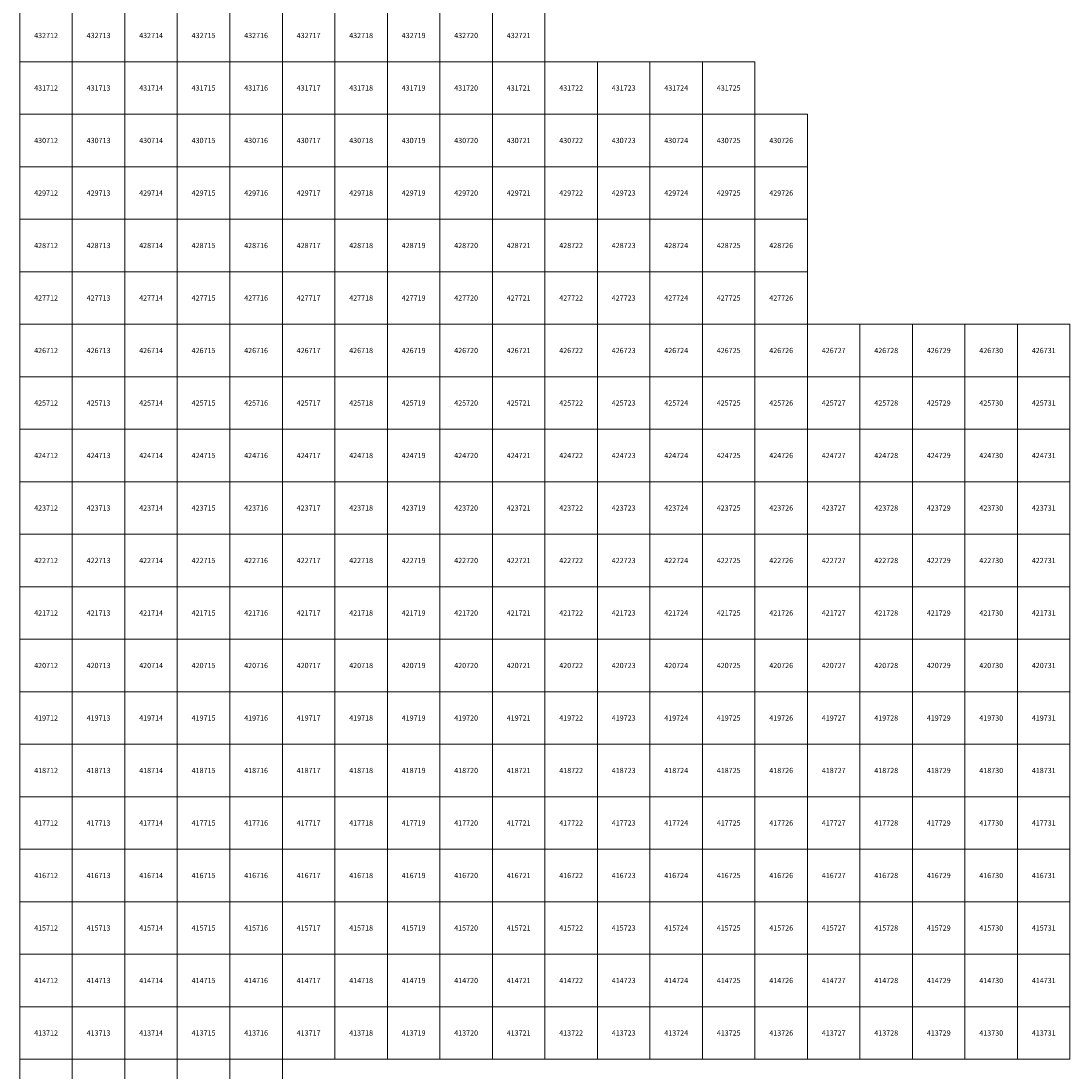
# Model space of a CAD drawing. Units: millimetres. Extents: x 364000 to 742000, y 6374000 to 6641000.
# Drawn here: x 712023 to 732000, y 6412776 to 6432776 of the extents above; entities that cross this region are included whole.
import ezdxf

# ---------------------------------------------------------------- set-up
doc = ezdxf.new("R2010")
doc.units = ezdxf.units.MM
doc.layers.add('Abijooned', color=1, linetype='Continuous', lineweight=0)
doc.styles.add('Styledgn000', font='dgn000.shx')

msp = doc.modelspace()

# ---------------------------------------------------------------- linework, layer by layer
at = {"layer": 'Abijooned', "linetype": 'Continuous', "lineweight": 0, "flags": 128}
for points in [[(712000, 6432000), (712000, 6433000), (713000, 6433000), (713000, 6432000), (712000, 6432000)], [(713000, 6432000), (713000, 6433000), (714000, 6433000), (714000, 6432000), (713000, 6432000)], [(714000, 6432000), (714000, 6433000), (715000, 6433000), (715000, 6432000), (714000, 6432000)], [(715000, 6432000), (715000, 6433000), (716000, 6433000), (716000, 6432000), (715000, 6432000)], [(716000, 6432000), (716000, 6433000), (717000, 6433000), (717000, 6432000), (716000, 6432000)], [(717000, 6432000), (717000, 6433000), (718000, 6433000), (718000, 6432000), (717000, 6432000)], [(718000, 6432000), (718000, 6433000), (719000, 6433000), (719000, 6432000), (718000, 6432000)], [(719000, 6432000), (719000, 6433000), (720000, 6433000), (720000, 6432000), (719000, 6432000)], [(720000, 6432000), (720000, 6433000), (721000, 6433000), (721000, 6432000), (720000, 6432000)], [(721000, 6432000), (721000, 6433000), (722000, 6433000), (722000, 6432000), (721000, 6432000)], [(712000, 6431000), (712000, 6432000), (713000, 6432000), (713000, 6431000), (712000, 6431000)], [(713000, 6431000), (713000, 6432000), (714000, 6432000), (714000, 6431000), (713000, 6431000)], [(714000, 6431000), (714000, 6432000), (715000, 6432000), (715000, 6431000), (714000, 6431000)], [(715000, 6431000), (715000, 6432000), (716000, 6432000), (716000, 6431000), (715000, 6431000)], [(716000, 6431000), (716000, 6432000), (717000, 6432000), (717000, 6431000), (716000, 6431000)], [(717000, 6431000), (717000, 6432000), (718000, 6432000), (718000, 6431000), (717000, 6431000)], [(718000, 6431000), (718000, 6432000), (719000, 6432000), (719000, 6431000), (718000, 6431000)], [(719000, 6431000), (719000, 6432000), (720000, 6432000), (720000, 6431000), (719000, 6431000)], [(720000, 6431000), (720000, 6432000), (721000, 6432000), (721000, 6431000), (720000, 6431000)], [(721000, 6431000), (721000, 6432000), (722000, 6432000), (722000, 6431000), (721000, 6431000)], [(722000, 6431000), (722000, 6432000), (723000, 6432000), (723000, 6431000), (722000, 6431000)], [(723000, 6431000), (723000, 6432000), (724000, 6432000), (724000, 6431000), (723000, 6431000)], [(724000, 6431000), (724000, 6432000), (725000, 6432000), (725000, 6431000), (724000, 6431000)], [(725000, 6431000), (725000, 6432000), (726000, 6432000), (726000, 6431000), (725000, 6431000)], [(712000, 6430000), (712000, 6431000), (713000, 6431000), (713000, 6430000), (712000, 6430000)], [(713000, 6430000), (713000, 6431000), (714000, 6431000), (714000, 6430000), (713000, 6430000)], [(714000, 6430000), (714000, 6431000), (715000, 6431000), (715000, 6430000), (714000, 6430000)], [(715000, 6430000), (715000, 6431000), (716000, 6431000), (716000, 6430000), (715000, 6430000)], [(716000, 6430000), (716000, 6431000), (717000, 6431000), (717000, 6430000), (716000, 6430000)], [(717000, 6430000), (717000, 6431000), (718000, 6431000), (718000, 6430000), (717000, 6430000)], [(718000, 6430000), (718000, 6431000), (719000, 6431000), (719000, 6430000), (718000, 6430000)], [(719000, 6430000), (719000, 6431000), (720000, 6431000), (720000, 6430000), (719000, 6430000)], [(720000, 6430000), (720000, 6431000), (721000, 6431000), (721000, 6430000), (720000, 6430000)], [(721000, 6430000), (721000, 6431000), (722000, 6431000), (722000, 6430000), (721000, 6430000)], [(722000, 6430000), (722000, 6431000), (723000, 6431000), (723000, 6430000), (722000, 6430000)], [(723000, 6430000), (723000, 6431000), (724000, 6431000), (724000, 6430000), (723000, 6430000)], [(724000, 6430000), (724000, 6431000), (725000, 6431000), (725000, 6430000), (724000, 6430000)], [(725000, 6430000), (725000, 6431000), (726000, 6431000), (726000, 6430000), (725000, 6430000)], [(726000, 6430000), (726000, 6431000), (727000, 6431000), (727000, 6430000), (726000, 6430000)], [(712000, 6429000), (712000, 6430000), (713000, 6430000), (713000, 6429000), (712000, 6429000)], [(713000, 6429000), (713000, 6430000), (714000, 6430000), (714000, 6429000), (713000, 6429000)], [(714000, 6429000), (714000, 6430000), (715000, 6430000), (715000, 6429000), (714000, 6429000)], [(715000, 6429000), (715000, 6430000), (716000, 6430000), (716000, 6429000), (715000, 6429000)], [(716000, 6429000), (716000, 6430000), (717000, 6430000), (717000, 6429000), (716000, 6429000)], [(717000, 6429000), (717000, 6430000), (718000, 6430000), (718000, 6429000), (717000, 6429000)], [(718000, 6429000), (718000, 6430000), (719000, 6430000), (719000, 6429000), (718000, 6429000)], [(719000, 6429000), (719000, 6430000), (720000, 6430000), (720000, 6429000), (719000, 6429000)], [(720000, 6429000), (720000, 6430000), (721000, 6430000), (721000, 6429000), (720000, 6429000)], [(721000, 6429000), (721000, 6430000), (722000, 6430000), (722000, 6429000), (721000, 6429000)], [(722000, 6429000), (722000, 6430000), (723000, 6430000), (723000, 6429000), (722000, 6429000)], [(723000, 6429000), (723000, 6430000), (724000, 6430000), (724000, 6429000), (723000, 6429000)], [(724000, 6429000), (724000, 6430000), (725000, 6430000), (725000, 6429000), (724000, 6429000)], [(725000, 6429000), (725000, 6430000), (726000, 6430000), (726000, 6429000), (725000, 6429000)], [(726000, 6429000), (726000, 6430000), (727000, 6430000), (727000, 6429000), (726000, 6429000)], [(712000, 6428000), (712000, 6429000), (713000, 6429000), (713000, 6428000), (712000, 6428000)], [(713000, 6428000), (713000, 6429000), (714000, 6429000), (714000, 6428000), (713000, 6428000)], [(714000, 6428000), (714000, 6429000), (715000, 6429000), (715000, 6428000), (714000, 6428000)], [(715000, 6428000), (715000, 6429000), (716000, 6429000), (716000, 6428000), (715000, 6428000)], [(716000, 6428000), (716000, 6429000), (717000, 6429000), (717000, 6428000), (716000, 6428000)], [(717000, 6428000), (717000, 6429000), (718000, 6429000), (718000, 6428000), (717000, 6428000)], [(718000, 6428000), (718000, 6429000), (719000, 6429000), (719000, 6428000), (718000, 6428000)], [(719000, 6428000), (719000, 6429000), (720000, 6429000), (720000, 6428000), (719000, 6428000)], [(720000, 6428000), (720000, 6429000), (721000, 6429000), (721000, 6428000), (720000, 6428000)], [(721000, 6428000), (721000, 6429000), (722000, 6429000), (722000, 6428000), (721000, 6428000)], [(722000, 6428000), (722000, 6429000), (723000, 6429000), (723000, 6428000), (722000, 6428000)], [(723000, 6428000), (723000, 6429000), (724000, 6429000), (724000, 6428000), (723000, 6428000)], [(724000, 6428000), (724000, 6429000), (725000, 6429000), (725000, 6428000), (724000, 6428000)], [(725000, 6428000), (725000, 6429000), (726000, 6429000), (726000, 6428000), (725000, 6428000)], [(726000, 6428000), (726000, 6429000), (727000, 6429000), (727000, 6428000), (726000, 6428000)], [(712000, 6427000), (712000, 6428000), (713000, 6428000), (713000, 6427000), (712000, 6427000)], [(713000, 6427000), (713000, 6428000), (714000, 6428000), (714000, 6427000), (713000, 6427000)], [(714000, 6427000), (714000, 6428000), (715000, 6428000), (715000, 6427000), (714000, 6427000)], [(715000, 6427000), (715000, 6428000), (716000, 6428000), (716000, 6427000), (715000, 6427000)], [(716000, 6427000), (716000, 6428000), (717000, 6428000), (717000, 6427000), (716000, 6427000)], [(717000, 6427000), (717000, 6428000), (718000, 6428000), (718000, 6427000), (717000, 6427000)], [(718000, 6427000), (718000, 6428000), (719000, 6428000), (719000, 6427000), (718000, 6427000)], [(719000, 6427000), (719000, 6428000), (720000, 6428000), (720000, 6427000), (719000, 6427000)], [(720000, 6427000), (720000, 6428000), (721000, 6428000), (721000, 6427000), (720000, 6427000)], [(721000, 6427000), (721000, 6428000), (722000, 6428000), (722000, 6427000), (721000, 6427000)], [(722000, 6427000), (722000, 6428000), (723000, 6428000), (723000, 6427000), (722000, 6427000)], [(723000, 6427000), (723000, 6428000), (724000, 6428000), (724000, 6427000), (723000, 6427000)], [(724000, 6427000), (724000, 6428000), (725000, 6428000), (725000, 6427000), (724000, 6427000)], [(725000, 6427000), (725000, 6428000), (726000, 6428000), (726000, 6427000), (725000, 6427000)], [(726000, 6427000), (726000, 6428000), (727000, 6428000), (727000, 6427000), (726000, 6427000)], [(712000, 6426000), (712000, 6427000), (713000, 6427000), (713000, 6426000), (712000, 6426000)], [(713000, 6426000), (713000, 6427000), (714000, 6427000), (714000, 6426000), (713000, 6426000)], [(714000, 6426000), (714000, 6427000), (715000, 6427000), (715000, 6426000), (714000, 6426000)], [(715000, 6426000), (715000, 6427000), (716000, 6427000), (716000, 6426000), (715000, 6426000)], [(716000, 6426000), (716000, 6427000), (717000, 6427000), (717000, 6426000), (716000, 6426000)], [(717000, 6426000), (717000, 6427000), (718000, 6427000), (718000, 6426000), (717000, 6426000)], [(718000, 6426000), (718000, 6427000), (719000, 6427000), (719000, 6426000), (718000, 6426000)], [(719000, 6426000), (719000, 6427000), (720000, 6427000), (720000, 6426000), (719000, 6426000)], [(720000, 6426000), (720000, 6427000), (721000, 6427000), (721000, 6426000), (720000, 6426000)], [(721000, 6426000), (721000, 6427000), (722000, 6427000), (722000, 6426000), (721000, 6426000)], [(722000, 6426000), (722000, 6427000), (723000, 6427000), (723000, 6426000), (722000, 6426000)], [(723000, 6426000), (723000, 6427000), (724000, 6427000), (724000, 6426000), (723000, 6426000)], [(724000, 6426000), (724000, 6427000), (725000, 6427000), (725000, 6426000), (724000, 6426000)], [(725000, 6426000), (725000, 6427000), (726000, 6427000), (726000, 6426000), (725000, 6426000)], [(726000, 6426000), (726000, 6427000), (727000, 6427000), (727000, 6426000), (726000, 6426000)], [(727000, 6426000), (727000, 6427000), (728000, 6427000), (728000, 6426000), (727000, 6426000)], [(728000, 6426000), (728000, 6427000), (729000, 6427000), (729000, 6426000), (728000, 6426000)], [(729000, 6426000), (729000, 6427000), (730000, 6427000), (730000, 6426000), (729000, 6426000)], [(730000, 6426000), (730000, 6427000), (731000, 6427000), (731000, 6426000), (730000, 6426000)], [(731000, 6426000), (731000, 6427000), (732000, 6427000), (732000, 6426000), (731000, 6426000)], [(712000, 6425000), (712000, 6426000), (713000, 6426000), (713000, 6425000), (712000, 6425000)], [(713000, 6425000), (713000, 6426000), (714000, 6426000), (714000, 6425000), (713000, 6425000)], [(714000, 6425000), (714000, 6426000), (715000, 6426000), (715000, 6425000), (714000, 6425000)], [(715000, 6425000), (715000, 6426000), (716000, 6426000), (716000, 6425000), (715000, 6425000)], [(716000, 6425000), (716000, 6426000), (717000, 6426000), (717000, 6425000), (716000, 6425000)], [(717000, 6425000), (717000, 6426000), (718000, 6426000), (718000, 6425000), (717000, 6425000)], [(718000, 6425000), (718000, 6426000), (719000, 6426000), (719000, 6425000), (718000, 6425000)], [(719000, 6425000), (719000, 6426000), (720000, 6426000), (720000, 6425000), (719000, 6425000)], [(720000, 6425000), (720000, 6426000), (721000, 6426000), (721000, 6425000), (720000, 6425000)], [(721000, 6425000), (721000, 6426000), (722000, 6426000), (722000, 6425000), (721000, 6425000)], [(722000, 6425000), (722000, 6426000), (723000, 6426000), (723000, 6425000), (722000, 6425000)], [(723000, 6425000), (723000, 6426000), (724000, 6426000), (724000, 6425000), (723000, 6425000)], [(724000, 6425000), (724000, 6426000), (725000, 6426000), (725000, 6425000), (724000, 6425000)], [(725000, 6425000), (725000, 6426000), (726000, 6426000), (726000, 6425000), (725000, 6425000)], [(726000, 6425000), (726000, 6426000), (727000, 6426000), (727000, 6425000), (726000, 6425000)], [(727000, 6425000), (727000, 6426000), (728000, 6426000), (728000, 6425000), (727000, 6425000)], [(728000, 6425000), (728000, 6426000), (729000, 6426000), (729000, 6425000), (728000, 6425000)], [(729000, 6425000), (729000, 6426000), (730000, 6426000), (730000, 6425000), (729000, 6425000)], [(730000, 6425000), (730000, 6426000), (731000, 6426000), (731000, 6425000), (730000, 6425000)], [(731000, 6425000), (731000, 6426000), (732000, 6426000), (732000, 6425000), (731000, 6425000)], [(712000, 6424000), (712000, 6425000), (713000, 6425000), (713000, 6424000), (712000, 6424000)], [(713000, 6424000), (713000, 6425000), (714000, 6425000), (714000, 6424000), (713000, 6424000)], [(714000, 6424000), (714000, 6425000), (715000, 6425000), (715000, 6424000), (714000, 6424000)], [(715000, 6424000), (715000, 6425000), (716000, 6425000), (716000, 6424000), (715000, 6424000)], [(716000, 6424000), (716000, 6425000), (717000, 6425000), (717000, 6424000), (716000, 6424000)], [(717000, 6424000), (717000, 6425000), (718000, 6425000), (718000, 6424000), (717000, 6424000)], [(718000, 6424000), (718000, 6425000), (719000, 6425000), (719000, 6424000), (718000, 6424000)], [(719000, 6424000), (719000, 6425000), (720000, 6425000), (720000, 6424000), (719000, 6424000)], [(720000, 6424000), (720000, 6425000), (721000, 6425000), (721000, 6424000), (720000, 6424000)], [(721000, 6424000), (721000, 6425000), (722000, 6425000), (722000, 6424000), (721000, 6424000)], [(722000, 6424000), (722000, 6425000), (723000, 6425000), (723000, 6424000), (722000, 6424000)], [(723000, 6424000), (723000, 6425000), (724000, 6425000), (724000, 6424000), (723000, 6424000)], [(724000, 6424000), (724000, 6425000), (725000, 6425000), (725000, 6424000), (724000, 6424000)], [(725000, 6424000), (725000, 6425000), (726000, 6425000), (726000, 6424000), (725000, 6424000)], [(726000, 6424000), (726000, 6425000), (727000, 6425000), (727000, 6424000), (726000, 6424000)], [(727000, 6424000), (727000, 6425000), (728000, 6425000), (728000, 6424000), (727000, 6424000)], [(728000, 6424000), (728000, 6425000), (729000, 6425000), (729000, 6424000), (728000, 6424000)], [(729000, 6424000), (729000, 6425000), (730000, 6425000), (730000, 6424000), (729000, 6424000)], [(730000, 6424000), (730000, 6425000), (731000, 6425000), (731000, 6424000), (730000, 6424000)], [(731000, 6424000), (731000, 6425000), (732000, 6425000), (732000, 6424000), (731000, 6424000)], [(712000, 6423000), (712000, 6424000), (713000, 6424000), (713000, 6423000), (712000, 6423000)], [(713000, 6423000), (713000, 6424000), (714000, 6424000), (714000, 6423000), (713000, 6423000)], [(714000, 6423000), (714000, 6424000), (715000, 6424000), (715000, 6423000), (714000, 6423000)], [(715000, 6423000), (715000, 6424000), (716000, 6424000), (716000, 6423000), (715000, 6423000)], [(716000, 6423000), (716000, 6424000), (717000, 6424000), (717000, 6423000), (716000, 6423000)], [(717000, 6423000), (717000, 6424000), (718000, 6424000), (718000, 6423000), (717000, 6423000)], [(718000, 6423000), (718000, 6424000), (719000, 6424000), (719000, 6423000), (718000, 6423000)], [(719000, 6423000), (719000, 6424000), (720000, 6424000), (720000, 6423000), (719000, 6423000)], [(720000, 6423000), (720000, 6424000), (721000, 6424000), (721000, 6423000), (720000, 6423000)], [(721000, 6423000), (721000, 6424000), (722000, 6424000), (722000, 6423000), (721000, 6423000)], [(722000, 6423000), (722000, 6424000), (723000, 6424000), (723000, 6423000), (722000, 6423000)], [(723000, 6423000), (723000, 6424000), (724000, 6424000), (724000, 6423000), (723000, 6423000)], [(724000, 6423000), (724000, 6424000), (725000, 6424000), (725000, 6423000), (724000, 6423000)], [(725000, 6423000), (725000, 6424000), (726000, 6424000), (726000, 6423000), (725000, 6423000)], [(726000, 6423000), (726000, 6424000), (727000, 6424000), (727000, 6423000), (726000, 6423000)], [(727000, 6423000), (727000, 6424000), (728000, 6424000), (728000, 6423000), (727000, 6423000)], [(728000, 6423000), (728000, 6424000), (729000, 6424000), (729000, 6423000), (728000, 6423000)], [(729000, 6423000), (729000, 6424000), (730000, 6424000), (730000, 6423000), (729000, 6423000)], [(730000, 6423000), (730000, 6424000), (731000, 6424000), (731000, 6423000), (730000, 6423000)], [(731000, 6423000), (731000, 6424000), (732000, 6424000), (732000, 6423000), (731000, 6423000)], [(712000, 6422000), (712000, 6423000), (713000, 6423000), (713000, 6422000), (712000, 6422000)], [(713000, 6422000), (713000, 6423000), (714000, 6423000), (714000, 6422000), (713000, 6422000)], [(714000, 6422000), (714000, 6423000), (715000, 6423000), (715000, 6422000), (714000, 6422000)], [(715000, 6422000), (715000, 6423000), (716000, 6423000), (716000, 6422000), (715000, 6422000)], [(716000, 6422000), (716000, 6423000), (717000, 6423000), (717000, 6422000), (716000, 6422000)], [(717000, 6422000), (717000, 6423000), (718000, 6423000), (718000, 6422000), (717000, 6422000)], [(718000, 6422000), (718000, 6423000), (719000, 6423000), (719000, 6422000), (718000, 6422000)], [(719000, 6422000), (719000, 6423000), (720000, 6423000), (720000, 6422000), (719000, 6422000)], [(720000, 6422000), (720000, 6423000), (721000, 6423000), (721000, 6422000), (720000, 6422000)], [(721000, 6422000), (721000, 6423000), (722000, 6423000), (722000, 6422000), (721000, 6422000)], [(722000, 6422000), (722000, 6423000), (723000, 6423000), (723000, 6422000), (722000, 6422000)], [(723000, 6422000), (723000, 6423000), (724000, 6423000), (724000, 6422000), (723000, 6422000)], [(724000, 6422000), (724000, 6423000), (725000, 6423000), (725000, 6422000), (724000, 6422000)], [(725000, 6422000), (725000, 6423000), (726000, 6423000), (726000, 6422000), (725000, 6422000)], [(726000, 6422000), (726000, 6423000), (727000, 6423000), (727000, 6422000), (726000, 6422000)], [(727000, 6422000), (727000, 6423000), (728000, 6423000), (728000, 6422000), (727000, 6422000)], [(728000, 6422000), (728000, 6423000), (729000, 6423000), (729000, 6422000), (728000, 6422000)], [(729000, 6422000), (729000, 6423000), (730000, 6423000), (730000, 6422000), (729000, 6422000)], [(730000, 6422000), (730000, 6423000), (731000, 6423000), (731000, 6422000), (730000, 6422000)], [(731000, 6422000), (731000, 6423000), (732000, 6423000), (732000, 6422000), (731000, 6422000)], [(712000, 6421000), (712000, 6422000), (713000, 6422000), (713000, 6421000), (712000, 6421000)], [(713000, 6421000), (713000, 6422000), (714000, 6422000), (714000, 6421000), (713000, 6421000)], [(714000, 6421000), (714000, 6422000), (715000, 6422000), (715000, 6421000), (714000, 6421000)], [(715000, 6421000), (715000, 6422000), (716000, 6422000), (716000, 6421000), (715000, 6421000)], [(716000, 6421000), (716000, 6422000), (717000, 6422000), (717000, 6421000), (716000, 6421000)], [(717000, 6421000), (717000, 6422000), (718000, 6422000), (718000, 6421000), (717000, 6421000)], [(718000, 6421000), (718000, 6422000), (719000, 6422000), (719000, 6421000), (718000, 6421000)], [(719000, 6421000), (719000, 6422000), (720000, 6422000), (720000, 6421000), (719000, 6421000)], [(720000, 6421000), (720000, 6422000), (721000, 6422000), (721000, 6421000), (720000, 6421000)], [(721000, 6421000), (721000, 6422000), (722000, 6422000), (722000, 6421000), (721000, 6421000)], [(722000, 6421000), (722000, 6422000), (723000, 6422000), (723000, 6421000), (722000, 6421000)], [(723000, 6421000), (723000, 6422000), (724000, 6422000), (724000, 6421000), (723000, 6421000)], [(724000, 6421000), (724000, 6422000), (725000, 6422000), (725000, 6421000), (724000, 6421000)], [(725000, 6421000), (725000, 6422000), (726000, 6422000), (726000, 6421000), (725000, 6421000)], [(726000, 6421000), (726000, 6422000), (727000, 6422000), (727000, 6421000), (726000, 6421000)], [(727000, 6421000), (727000, 6422000), (728000, 6422000), (728000, 6421000), (727000, 6421000)], [(728000, 6421000), (728000, 6422000), (729000, 6422000), (729000, 6421000), (728000, 6421000)], [(729000, 6421000), (729000, 6422000), (730000, 6422000), (730000, 6421000), (729000, 6421000)], [(730000, 6421000), (730000, 6422000), (731000, 6422000), (731000, 6421000), (730000, 6421000)], [(731000, 6421000), (731000, 6422000), (732000, 6422000), (732000, 6421000), (731000, 6421000)], [(712000, 6420000), (712000, 6421000), (713000, 6421000), (713000, 6420000), (712000, 6420000)], [(713000, 6420000), (713000, 6421000), (714000, 6421000), (714000, 6420000), (713000, 6420000)], [(714000, 6420000), (714000, 6421000), (715000, 6421000), (715000, 6420000), (714000, 6420000)], [(715000, 6420000), (715000, 6421000), (716000, 6421000), (716000, 6420000), (715000, 6420000)], [(716000, 6420000), (716000, 6421000), (717000, 6421000), (717000, 6420000), (716000, 6420000)], [(717000, 6420000), (717000, 6421000), (718000, 6421000), (718000, 6420000), (717000, 6420000)], [(718000, 6420000), (718000, 6421000), (719000, 6421000), (719000, 6420000), (718000, 6420000)], [(719000, 6420000), (719000, 6421000), (720000, 6421000), (720000, 6420000), (719000, 6420000)], [(720000, 6420000), (720000, 6421000), (721000, 6421000), (721000, 6420000), (720000, 6420000)], [(721000, 6420000), (721000, 6421000), (722000, 6421000), (722000, 6420000), (721000, 6420000)], [(722000, 6420000), (722000, 6421000), (723000, 6421000), (723000, 6420000), (722000, 6420000)], [(723000, 6420000), (723000, 6421000), (724000, 6421000), (724000, 6420000), (723000, 6420000)], [(724000, 6420000), (724000, 6421000), (725000, 6421000), (725000, 6420000), (724000, 6420000)], [(725000, 6420000), (725000, 6421000), (726000, 6421000), (726000, 6420000), (725000, 6420000)], [(726000, 6420000), (726000, 6421000), (727000, 6421000), (727000, 6420000), (726000, 6420000)], [(727000, 6420000), (727000, 6421000), (728000, 6421000), (728000, 6420000), (727000, 6420000)], [(728000, 6420000), (728000, 6421000), (729000, 6421000), (729000, 6420000), (728000, 6420000)], [(729000, 6420000), (729000, 6421000), (730000, 6421000), (730000, 6420000), (729000, 6420000)], [(730000, 6420000), (730000, 6421000), (731000, 6421000), (731000, 6420000), (730000, 6420000)], [(731000, 6420000), (731000, 6421000), (732000, 6421000), (732000, 6420000), (731000, 6420000)], [(712000, 6419000), (712000, 6420000), (713000, 6420000), (713000, 6419000), (712000, 6419000)], [(713000, 6419000), (713000, 6420000), (714000, 6420000), (714000, 6419000), (713000, 6419000)], [(714000, 6419000), (714000, 6420000), (715000, 6420000), (715000, 6419000), (714000, 6419000)], [(715000, 6419000), (715000, 6420000), (716000, 6420000), (716000, 6419000), (715000, 6419000)], [(716000, 6419000), (716000, 6420000), (717000, 6420000), (717000, 6419000), (716000, 6419000)], [(717000, 6419000), (717000, 6420000), (718000, 6420000), (718000, 6419000), (717000, 6419000)], [(718000, 6419000), (718000, 6420000), (719000, 6420000), (719000, 6419000), (718000, 6419000)], [(719000, 6419000), (719000, 6420000), (720000, 6420000), (720000, 6419000), (719000, 6419000)], [(720000, 6419000), (720000, 6420000), (721000, 6420000), (721000, 6419000), (720000, 6419000)], [(721000, 6419000), (721000, 6420000), (722000, 6420000), (722000, 6419000), (721000, 6419000)], [(722000, 6419000), (722000, 6420000), (723000, 6420000), (723000, 6419000), (722000, 6419000)], [(723000, 6419000), (723000, 6420000), (724000, 6420000), (724000, 6419000), (723000, 6419000)], [(724000, 6419000), (724000, 6420000), (725000, 6420000), (725000, 6419000), (724000, 6419000)], [(725000, 6419000), (725000, 6420000), (726000, 6420000), (726000, 6419000), (725000, 6419000)], [(726000, 6419000), (726000, 6420000), (727000, 6420000), (727000, 6419000), (726000, 6419000)], [(727000, 6419000), (727000, 6420000), (728000, 6420000), (728000, 6419000), (727000, 6419000)], [(728000, 6419000), (728000, 6420000), (729000, 6420000), (729000, 6419000), (728000, 6419000)], [(729000, 6419000), (729000, 6420000), (730000, 6420000), (730000, 6419000), (729000, 6419000)], [(730000, 6419000), (730000, 6420000), (731000, 6420000), (731000, 6419000), (730000, 6419000)], [(731000, 6419000), (731000, 6420000), (732000, 6420000), (732000, 6419000), (731000, 6419000)], [(712000, 6418000), (712000, 6419000), (713000, 6419000), (713000, 6418000), (712000, 6418000)], [(713000, 6418000), (713000, 6419000), (714000, 6419000), (714000, 6418000), (713000, 6418000)], [(714000, 6418000), (714000, 6419000), (715000, 6419000), (715000, 6418000), (714000, 6418000)], [(715000, 6418000), (715000, 6419000), (716000, 6419000), (716000, 6418000), (715000, 6418000)], [(716000, 6418000), (716000, 6419000), (717000, 6419000), (717000, 6418000), (716000, 6418000)], [(717000, 6418000), (717000, 6419000), (718000, 6419000), (718000, 6418000), (717000, 6418000)], [(718000, 6418000), (718000, 6419000), (719000, 6419000), (719000, 6418000), (718000, 6418000)], [(719000, 6418000), (719000, 6419000), (720000, 6419000), (720000, 6418000), (719000, 6418000)], [(720000, 6418000), (720000, 6419000), (721000, 6419000), (721000, 6418000), (720000, 6418000)], [(721000, 6418000), (721000, 6419000), (722000, 6419000), (722000, 6418000), (721000, 6418000)], [(722000, 6418000), (722000, 6419000), (723000, 6419000), (723000, 6418000), (722000, 6418000)], [(723000, 6418000), (723000, 6419000), (724000, 6419000), (724000, 6418000), (723000, 6418000)], [(724000, 6418000), (724000, 6419000), (725000, 6419000), (725000, 6418000), (724000, 6418000)], [(725000, 6418000), (725000, 6419000), (726000, 6419000), (726000, 6418000), (725000, 6418000)], [(726000, 6418000), (726000, 6419000), (727000, 6419000), (727000, 6418000), (726000, 6418000)], [(727000, 6418000), (727000, 6419000), (728000, 6419000), (728000, 6418000), (727000, 6418000)], [(728000, 6418000), (728000, 6419000), (729000, 6419000), (729000, 6418000), (728000, 6418000)], [(729000, 6418000), (729000, 6419000), (730000, 6419000), (730000, 6418000), (729000, 6418000)], [(730000, 6418000), (730000, 6419000), (731000, 6419000), (731000, 6418000), (730000, 6418000)], [(731000, 6418000), (731000, 6419000), (732000, 6419000), (732000, 6418000), (731000, 6418000)], [(712000, 6417000), (712000, 6418000), (713000, 6418000), (713000, 6417000), (712000, 6417000)], [(713000, 6417000), (713000, 6418000), (714000, 6418000), (714000, 6417000), (713000, 6417000)], [(714000, 6417000), (714000, 6418000), (715000, 6418000), (715000, 6417000), (714000, 6417000)], [(715000, 6417000), (715000, 6418000), (716000, 6418000), (716000, 6417000), (715000, 6417000)], [(716000, 6417000), (716000, 6418000), (717000, 6418000), (717000, 6417000), (716000, 6417000)], [(717000, 6417000), (717000, 6418000), (718000, 6418000), (718000, 6417000), (717000, 6417000)], [(718000, 6417000), (718000, 6418000), (719000, 6418000), (719000, 6417000), (718000, 6417000)], [(719000, 6417000), (719000, 6418000), (720000, 6418000), (720000, 6417000), (719000, 6417000)], [(720000, 6417000), (720000, 6418000), (721000, 6418000), (721000, 6417000), (720000, 6417000)], [(721000, 6417000), (721000, 6418000), (722000, 6418000), (722000, 6417000), (721000, 6417000)], [(722000, 6417000), (722000, 6418000), (723000, 6418000), (723000, 6417000), (722000, 6417000)], [(723000, 6417000), (723000, 6418000), (724000, 6418000), (724000, 6417000), (723000, 6417000)], [(724000, 6417000), (724000, 6418000), (725000, 6418000), (725000, 6417000), (724000, 6417000)], [(725000, 6417000), (725000, 6418000), (726000, 6418000), (726000, 6417000), (725000, 6417000)], [(726000, 6417000), (726000, 6418000), (727000, 6418000), (727000, 6417000), (726000, 6417000)], [(727000, 6417000), (727000, 6418000), (728000, 6418000), (728000, 6417000), (727000, 6417000)], [(728000, 6417000), (728000, 6418000), (729000, 6418000), (729000, 6417000), (728000, 6417000)], [(729000, 6417000), (729000, 6418000), (730000, 6418000), (730000, 6417000), (729000, 6417000)], [(730000, 6417000), (730000, 6418000), (731000, 6418000), (731000, 6417000), (730000, 6417000)], [(731000, 6417000), (731000, 6418000), (732000, 6418000), (732000, 6417000), (731000, 6417000)], [(712000, 6416000), (712000, 6417000), (713000, 6417000), (713000, 6416000), (712000, 6416000)], [(713000, 6416000), (713000, 6417000), (714000, 6417000), (714000, 6416000), (713000, 6416000)], [(714000, 6416000), (714000, 6417000), (715000, 6417000), (715000, 6416000), (714000, 6416000)], [(715000, 6416000), (715000, 6417000), (716000, 6417000), (716000, 6416000), (715000, 6416000)], [(716000, 6416000), (716000, 6417000), (717000, 6417000), (717000, 6416000), (716000, 6416000)], [(717000, 6416000), (717000, 6417000), (718000, 6417000), (718000, 6416000), (717000, 6416000)], [(718000, 6416000), (718000, 6417000), (719000, 6417000), (719000, 6416000), (718000, 6416000)], [(719000, 6416000), (719000, 6417000), (720000, 6417000), (720000, 6416000), (719000, 6416000)], [(720000, 6416000), (720000, 6417000), (721000, 6417000), (721000, 6416000), (720000, 6416000)], [(721000, 6416000), (721000, 6417000), (722000, 6417000), (722000, 6416000), (721000, 6416000)], [(722000, 6416000), (722000, 6417000), (723000, 6417000), (723000, 6416000), (722000, 6416000)], [(723000, 6416000), (723000, 6417000), (724000, 6417000), (724000, 6416000), (723000, 6416000)], [(724000, 6416000), (724000, 6417000), (725000, 6417000), (725000, 6416000), (724000, 6416000)], [(725000, 6416000), (725000, 6417000), (726000, 6417000), (726000, 6416000), (725000, 6416000)], [(726000, 6416000), (726000, 6417000), (727000, 6417000), (727000, 6416000), (726000, 6416000)], [(727000, 6416000), (727000, 6417000), (728000, 6417000), (728000, 6416000), (727000, 6416000)], [(728000, 6416000), (728000, 6417000), (729000, 6417000), (729000, 6416000), (728000, 6416000)], [(729000, 6416000), (729000, 6417000), (730000, 6417000), (730000, 6416000), (729000, 6416000)], [(730000, 6416000), (730000, 6417000), (731000, 6417000), (731000, 6416000), (730000, 6416000)], [(731000, 6416000), (731000, 6417000), (732000, 6417000), (732000, 6416000), (731000, 6416000)], [(712000, 6415000), (712000, 6416000), (713000, 6416000), (713000, 6415000), (712000, 6415000)], [(713000, 6415000), (713000, 6416000), (714000, 6416000), (714000, 6415000), (713000, 6415000)], [(714000, 6415000), (714000, 6416000), (715000, 6416000), (715000, 6415000), (714000, 6415000)], [(715000, 6415000), (715000, 6416000), (716000, 6416000), (716000, 6415000), (715000, 6415000)], [(716000, 6415000), (716000, 6416000), (717000, 6416000), (717000, 6415000), (716000, 6415000)], [(717000, 6415000), (717000, 6416000), (718000, 6416000), (718000, 6415000), (717000, 6415000)], [(718000, 6415000), (718000, 6416000), (719000, 6416000), (719000, 6415000), (718000, 6415000)], [(719000, 6415000), (719000, 6416000), (720000, 6416000), (720000, 6415000), (719000, 6415000)], [(720000, 6415000), (720000, 6416000), (721000, 6416000), (721000, 6415000), (720000, 6415000)], [(721000, 6415000), (721000, 6416000), (722000, 6416000), (722000, 6415000), (721000, 6415000)], [(722000, 6415000), (722000, 6416000), (723000, 6416000), (723000, 6415000), (722000, 6415000)], [(723000, 6415000), (723000, 6416000), (724000, 6416000), (724000, 6415000), (723000, 6415000)], [(724000, 6415000), (724000, 6416000), (725000, 6416000), (725000, 6415000), (724000, 6415000)], [(725000, 6415000), (725000, 6416000), (726000, 6416000), (726000, 6415000), (725000, 6415000)], [(726000, 6415000), (726000, 6416000), (727000, 6416000), (727000, 6415000), (726000, 6415000)], [(727000, 6415000), (727000, 6416000), (728000, 6416000), (728000, 6415000), (727000, 6415000)], [(728000, 6415000), (728000, 6416000), (729000, 6416000), (729000, 6415000), (728000, 6415000)], [(729000, 6415000), (729000, 6416000), (730000, 6416000), (730000, 6415000), (729000, 6415000)], [(730000, 6415000), (730000, 6416000), (731000, 6416000), (731000, 6415000), (730000, 6415000)], [(731000, 6415000), (731000, 6416000), (732000, 6416000), (732000, 6415000), (731000, 6415000)], [(712000, 6414000), (712000, 6415000), (713000, 6415000), (713000, 6414000), (712000, 6414000)], [(713000, 6414000), (713000, 6415000), (714000, 6415000), (714000, 6414000), (713000, 6414000)], [(714000, 6414000), (714000, 6415000), (715000, 6415000), (715000, 6414000), (714000, 6414000)], [(715000, 6414000), (715000, 6415000), (716000, 6415000), (716000, 6414000), (715000, 6414000)], [(716000, 6414000), (716000, 6415000), (717000, 6415000), (717000, 6414000), (716000, 6414000)], [(717000, 6414000), (717000, 6415000), (718000, 6415000), (718000, 6414000), (717000, 6414000)], [(718000, 6414000), (718000, 6415000), (719000, 6415000), (719000, 6414000), (718000, 6414000)], [(719000, 6414000), (719000, 6415000), (720000, 6415000), (720000, 6414000), (719000, 6414000)], [(720000, 6414000), (720000, 6415000), (721000, 6415000), (721000, 6414000), (720000, 6414000)], [(721000, 6414000), (721000, 6415000), (722000, 6415000), (722000, 6414000), (721000, 6414000)], [(722000, 6414000), (722000, 6415000), (723000, 6415000), (723000, 6414000), (722000, 6414000)], [(723000, 6414000), (723000, 6415000), (724000, 6415000), (724000, 6414000), (723000, 6414000)], [(724000, 6414000), (724000, 6415000), (725000, 6415000), (725000, 6414000), (724000, 6414000)], [(725000, 6414000), (725000, 6415000), (726000, 6415000), (726000, 6414000), (725000, 6414000)], [(726000, 6414000), (726000, 6415000), (727000, 6415000), (727000, 6414000), (726000, 6414000)], [(727000, 6414000), (727000, 6415000), (728000, 6415000), (728000, 6414000), (727000, 6414000)], [(728000, 6414000), (728000, 6415000), (729000, 6415000), (729000, 6414000), (728000, 6414000)], [(729000, 6414000), (729000, 6415000), (730000, 6415000), (730000, 6414000), (729000, 6414000)], [(730000, 6414000), (730000, 6415000), (731000, 6415000), (731000, 6414000), (730000, 6414000)], [(731000, 6414000), (731000, 6415000), (732000, 6415000), (732000, 6414000), (731000, 6414000)], [(712000, 6413000), (712000, 6414000), (713000, 6414000), (713000, 6413000), (712000, 6413000)], [(713000, 6413000), (713000, 6414000), (714000, 6414000), (714000, 6413000), (713000, 6413000)], [(714000, 6413000), (714000, 6414000), (715000, 6414000), (715000, 6413000), (714000, 6413000)], [(715000, 6413000), (715000, 6414000), (716000, 6414000), (716000, 6413000), (715000, 6413000)], [(716000, 6413000), (716000, 6414000), (717000, 6414000), (717000, 6413000), (716000, 6413000)], [(717000, 6413000), (717000, 6414000), (718000, 6414000), (718000, 6413000), (717000, 6413000)], [(718000, 6413000), (718000, 6414000), (719000, 6414000), (719000, 6413000), (718000, 6413000)], [(719000, 6413000), (719000, 6414000), (720000, 6414000), (720000, 6413000), (719000, 6413000)], [(720000, 6413000), (720000, 6414000), (721000, 6414000), (721000, 6413000), (720000, 6413000)], [(721000, 6413000), (721000, 6414000), (722000, 6414000), (722000, 6413000), (721000, 6413000)], [(722000, 6413000), (722000, 6414000), (723000, 6414000), (723000, 6413000), (722000, 6413000)], [(723000, 6413000), (723000, 6414000), (724000, 6414000), (724000, 6413000), (723000, 6413000)], [(724000, 6413000), (724000, 6414000), (725000, 6414000), (725000, 6413000), (724000, 6413000)], [(725000, 6413000), (725000, 6414000), (726000, 6414000), (726000, 6413000), (725000, 6413000)], [(726000, 6413000), (726000, 6414000), (727000, 6414000), (727000, 6413000), (726000, 6413000)], [(727000, 6413000), (727000, 6414000), (728000, 6414000), (728000, 6413000), (727000, 6413000)], [(728000, 6413000), (728000, 6414000), (729000, 6414000), (729000, 6413000), (728000, 6413000)], [(729000, 6413000), (729000, 6414000), (730000, 6414000), (730000, 6413000), (729000, 6413000)], [(730000, 6413000), (730000, 6414000), (731000, 6414000), (731000, 6413000), (730000, 6413000)], [(731000, 6413000), (731000, 6414000), (732000, 6414000), (732000, 6413000), (731000, 6413000)], [(712000, 6412000), (712000, 6413000), (713000, 6413000), (713000, 6412000), (712000, 6412000)], [(713000, 6412000), (713000, 6413000), (714000, 6413000), (714000, 6412000), (713000, 6412000)], [(714000, 6412000), (714000, 6413000), (715000, 6413000), (715000, 6412000), (714000, 6412000)], [(715000, 6412000), (715000, 6413000), (716000, 6413000), (716000, 6412000), (715000, 6412000)], [(716000, 6412000), (716000, 6413000), (717000, 6413000), (717000, 6412000), (716000, 6412000)]]:
    msp.add_lwpolyline(points, dxfattribs=at)

# ---------------------------------------------------------------- texts
at = {"layer": 'Abijooned', "linetype": 'Continuous', "lineweight": 0, "char_height": 100, "attachment_point": 5, "rotation": 360, "line_spacing_factor": 0.8, "style": 'Styledgn000'}
for s, insert in [('{\\C2;432712}', (712500, 6432500)), ('{\\C2;432714}', (714500, 6432500)), ('{\\C2;432716}', (716500, 6432500)), ('{\\C2;432719}', (719500, 6432500)), ('{\\C2;432721}', (721500, 6432500)), ('{\\C2;431712}', (712500, 6431500)), ('{\\C2;431714}', (714500, 6431500)), ('{\\C2;431717}', (717500, 6431500)), ('{\\C2;431722}', (722500, 6431500)), ('{\\C2;431725}', (725500, 6431500)), ('{\\C2;430712}', (712500, 6430500)), ('{\\C2;430717}', (717500, 6430500)), ('{\\C2;430719}', (719500, 6430500)), ('{\\C2;430720}', (720500, 6430500)), ('{\\C2;429712}', (712500, 6429500)), ('{\\C2;429714}', (714500, 6429500)), ('{\\C2;429716}', (716500, 6429500)), ('{\\C2;429719}', (719500, 6429500)), ('{\\C2;429723}', (723500, 6429500)), ('{\\C2;428713}', (713500, 6428500)), ('{\\C2;428717}', (717500, 6428500)), ('{\\C2;428718}', (718500, 6428500)), ('{\\C2;427719}', (719500, 6427500)), ('{\\C2;427720}', (720500, 6427500)), ('{\\C2;427721}', (721500, 6427500)), ('{\\C2;427725}', (725500, 6427500)), ('{\\C2;426718}', (718500, 6426500)), ('{\\C2;426722}', (722500, 6426500)), ('{\\C2;426725}', (725500, 6426500)), ('{\\C2;426728}', (728500, 6426500)), ('{\\C2;426729}', (729500, 6426500)), ('{\\C2;425714}', (714500, 6425500)), ('{\\C2;425716}', (716500, 6425500)), ('{\\C2;425717}', (717500, 6425500)), ('{\\C2;425720}', (720500, 6425500)), ('{\\C2;425721}', (721500, 6425500)), ('{\\C2;425727}', (727500, 6425500)), ('{\\C2;425731}', (731500, 6425500)), ('{\\C2;424715}', (715500, 6424500)), ('{\\C2;424716}', (716500, 6424500)), ('{\\C2;424724}', (724500, 6424500)), ('{\\C2;424725}', (725500, 6424500)), ('{\\C2;424726}', (726500, 6424500)), ('{\\C2;424727}', (727500, 6424500)), ('{\\C2;424729}', (729500, 6424500)), ('{\\C2;424731}', (731500, 6424500)), ('{\\C2;423713}', (713500, 6423500)), ('{\\C2;423718}', (718500, 6423500)), ('{\\C2;423720}', (720500, 6423500)), ('{\\C2;423721}', (721500, 6423500)), ('{\\C2;423723}', (723500, 6423500)), ('{\\C2;423726}', (726500, 6423500)), ('{\\C2;423727}', (727500, 6423500)), ('{\\C2;423729}', (729500, 6423500)), ('{\\C2;423730}', (730500, 6423500)), ('{\\C2;423731}', (731500, 6423500)), ('{\\C2;422713}', (713500, 6422500)), ('{\\C2;422717}', (717500, 6422500)), ('{\\C2;422722}', (722500, 6422500)), ('{\\C2;422724}', (724500, 6422500)), ('{\\C2;422725}', (725500, 6422500)), ('{\\C2;422726}', (726500, 6422500)), ('{\\C2;422730}', (730500, 6422500)), ('{\\C2;421715}', (715500, 6421500)), ('{\\C2;421720}', (720500, 6421500)), ('{\\C2;421722}', (722500, 6421500)), ('{\\C2;421724}', (724500, 6421500)), ('{\\C2;421730}', (730500, 6421500)), ('{\\C2;420715}', (715500, 6420500)), ('{\\C2;420717}', (717500, 6420500)), ('{\\C2;420722}', (722500, 6420500)), ('{\\C2;420725}', (725500, 6420500)), ('{\\C2;420726}', (726500, 6420500)), ('{\\C2;420729}', (729500, 6420500)), ('{\\C2;419712}', (712500, 6419500)), ('{\\C2;419716}', (716500, 6419500)), ('{\\C2;419717}', (717500, 6419500)), ('{\\C2;419718}', (718500, 6419500)), ('{\\C2;419720}', (720500, 6419500)), ('{\\C2;419725}', (725500, 6419500)), ('{\\C2;419726}', (726500, 6419500)), ('{\\C2;419728}', (728500, 6419500)), ('{\\C2;419730}', (730500, 6419500)), ('{\\C2;418719}', (719500, 6418500)), ('{\\C2;418726}', (726500, 6418500)), ('{\\C2;418727}', (727500, 6418500)), ('{\\C2;417712}', (712500, 6417500)), ('{\\C2;417713}', (713500, 6417500)), ('{\\C2;417715}', (715500, 6417500)), ('{\\C2;417720}', (720500, 6417500)), ('{\\C2;417721}', (721500, 6417500)), ('{\\C2;417724}', (724500, 6417500)), ('{\\C2;417725}', (725500, 6417500)), ('{\\C2;417728}', (728500, 6417500)), ('{\\C2;417730}', (730500, 6417500)), ('{\\C2;416712}', (712500, 6416500)), ('{\\C2;416713}', (713500, 6416500)), ('{\\C2;416715}', (715500, 6416500)), ('{\\C2;416717}', (717500, 6416500)), ('{\\C2;416720}', (720500, 6416500)), ('{\\C2;416721}', (721500, 6416500)), ('{\\C2;416724}', (724500, 6416500)), ('{\\C2;416728}', (728500, 6416500)), ('{\\C2;416729}', (729500, 6416500)), ('{\\C2;415712}', (712500, 6415500)), ('{\\C2;415716}', (716500, 6415500)), ('{\\C2;415718}', (718500, 6415500)), ('{\\C2;415720}', (720500, 6415500)), ('{\\C2;415722}', (722500, 6415500)), ('{\\C2;415725}', (725500, 6415500)), ('{\\C2;414712}', (712500, 6414500)), ('{\\C2;414713}', (713500, 6414500)), ('{\\C2;414716}', (716500, 6414500)), ('{\\C2;414718}', (718500, 6414500)), ('{\\C2;414720}', (720500, 6414500)), ('{\\C2;414721}', (721500, 6414500)), ('{\\C2;414731}', (731500, 6414500)), ('{\\C2;413713}', (713500, 6413500)), ('{\\C2;413714}', (714500, 6413500)), ('{\\C2;413715}', (715500, 6413500)), ('{\\C2;413716}', (716500, 6413500)), ('{\\C2;413717}', (717500, 6413500)), ('{\\C2;413728}', (728500, 6413500)), ('{\\C2;413729}', (729500, 6413500)), ('{\\C2;413731}', (731500, 6413500))]:
    msp.add_mtext(s, dxfattribs=dict(at, insert=insert))
at = {"layer": 'Abijooned', "linetype": 'Continuous', "lineweight": 0, "char_height": 100, "attachment_point": 5, "line_spacing_factor": 0.8, "style": 'Styledgn000'}
for s, insert in [('{\\C2;432713}', (713500, 6432500)), ('{\\C2;432715}', (715500, 6432500)), ('{\\C2;432717}', (717500, 6432500)), ('{\\C2;432718}', (718500, 6432500)), ('{\\C2;432720}', (720500, 6432500)), ('{\\C2;431713}', (713500, 6431500)), ('{\\C2;431715}', (715500, 6431500)), ('{\\C2;431716}', (716500, 6431500)), ('{\\C2;431718}', (718500, 6431500)), ('{\\C2;431719}', (719500, 6431500)), ('{\\C2;431720}', (720500, 6431500)), ('{\\C2;431721}', (721500, 6431500)), ('{\\C2;431723}', (723500, 6431500)), ('{\\C2;431724}', (724500, 6431500)), ('{\\C2;430713}', (713500, 6430500)), ('{\\C2;430714}', (714500, 6430500)), ('{\\C2;430715}', (715500, 6430500)), ('{\\C2;430716}', (716500, 6430500)), ('{\\C2;430718}', (718500, 6430500)), ('{\\C2;430721}', (721500, 6430500)), ('{\\C2;430722}', (722500, 6430500)), ('{\\C2;430723}', (723500, 6430500)), ('{\\C2;430724}', (724500, 6430500)), ('{\\C2;430725}', (725500, 6430500)), ('{\\C2;430726}', (726500, 6430500)), ('{\\C2;429713}', (713500, 6429500)), ('{\\C2;429715}', (715500, 6429500)), ('{\\C2;429717}', (717500, 6429500)), ('{\\C2;429718}', (718500, 6429500)), ('{\\C2;429720}', (720500, 6429500)), ('{\\C2;429721}', (721500, 6429500)), ('{\\C2;429722}', (722500, 6429500)), ('{\\C2;429724}', (724500, 6429500)), ('{\\C2;429725}', (725500, 6429500)), ('{\\C2;429726}', (726500, 6429500)), ('{\\C2;428712}', (712500, 6428500)), ('{\\C2;428714}', (714500, 6428500)), ('{\\C2;428715}', (715500, 6428500)), ('{\\C2;428716}', (716500, 6428500)), ('{\\C2;428719}', (719500, 6428500)), ('{\\C2;428720}', (720500, 6428500)), ('{\\C2;428721}', (721500, 6428500)), ('{\\C2;428722}', (722500, 6428500)), ('{\\C2;428723}', (723500, 6428500)), ('{\\C2;428724}', (724500, 6428500)), ('{\\C2;428725}', (725500, 6428500)), ('{\\C2;428726}', (726500, 6428500)), ('{\\C2;427712}', (712500, 6427500)), ('{\\C2;427713}', (713500, 6427500)), ('{\\C2;427714}', (714500, 6427500)), ('{\\C2;427715}', (715500, 6427500)), ('{\\C2;427716}', (716500, 6427500)), ('{\\C2;427717}', (717500, 6427500)), ('{\\C2;427718}', (718500, 6427500)), ('{\\C2;427722}', (722500, 6427500)), ('{\\C2;427723}', (723500, 6427500)), ('{\\C2;427724}', (724500, 6427500)), ('{\\C2;427726}', (726500, 6427500)), ('{\\C2;426712}', (712500, 6426500)), ('{\\C2;426713}', (713500, 6426500)), ('{\\C2;426714}', (714500, 6426500)), ('{\\C2;426715}', (715500, 6426500)), ('{\\C2;426716}', (716500, 6426500)), ('{\\C2;426717}', (717500, 6426500)), ('{\\C2;426719}', (719500, 6426500)), ('{\\C2;426720}', (720500, 6426500)), ('{\\C2;426721}', (721500, 6426500)), ('{\\C2;426723}', (723500, 6426500)), ('{\\C2;426724}', (724500, 6426500)), ('{\\C2;426726}', (726500, 6426500)), ('{\\C2;426727}', (727500, 6426500)), ('{\\C2;426730}', (730500, 6426500)), ('{\\C2;426731}', (731500, 6426500)), ('{\\C2;425712}', (712500, 6425500)), ('{\\C2;425713}', (713500, 6425500)), ('{\\C2;425715}', (715500, 6425500)), ('{\\C2;425718}', (718500, 6425500)), ('{\\C2;425719}', (719500, 6425500)), ('{\\C2;425722}', (722500, 6425500)), ('{\\C2;425723}', (723500, 6425500)), ('{\\C2;425724}', (724500, 6425500)), ('{\\C2;425725}', (725500, 6425500)), ('{\\C2;425726}', (726500, 6425500)), ('{\\C2;425728}', (728500, 6425500)), ('{\\C2;425729}', (729500, 6425500)), ('{\\C2;425730}', (730500, 6425500)), ('{\\C2;424712}', (712500, 6424500)), ('{\\C2;424713}', (713500, 6424500)), ('{\\C2;424714}', (714500, 6424500)), ('{\\C2;424717}', (717500, 6424500)), ('{\\C2;424718}', (718500, 6424500)), ('{\\C2;424719}', (719500, 6424500)), ('{\\C2;424720}', (720500, 6424500)), ('{\\C2;424721}', (721500, 6424500)), ('{\\C2;424722}', (722500, 6424500)), ('{\\C2;424723}', (723500, 6424500)), ('{\\C2;424728}', (728500, 6424500)), ('{\\C2;424730}', (730500, 6424500)), ('{\\C2;423712}', (712500, 6423500)), ('{\\C2;423714}', (714500, 6423500)), ('{\\C2;423715}', (715500, 6423500)), ('{\\C2;423716}', (716500, 6423500)), ('{\\C2;423717}', (717500, 6423500)), ('{\\C2;423719}', (719500, 6423500)), ('{\\C2;423722}', (722500, 6423500)), ('{\\C2;423724}', (724500, 6423500)), ('{\\C2;423725}', (725500, 6423500)), ('{\\C2;423728}', (728500, 6423500)), ('{\\C2;422712}', (712500, 6422500)), ('{\\C2;422714}', (714500, 6422500)), ('{\\C2;422715}', (715500, 6422500)), ('{\\C2;422716}', (716500, 6422500)), ('{\\C2;422718}', (718500, 6422500)), ('{\\C2;422719}', (719500, 6422500)), ('{\\C2;422720}', (720500, 6422500)), ('{\\C2;422721}', (721500, 6422500)), ('{\\C2;422723}', (723500, 6422500)), ('{\\C2;422727}', (727500, 6422500)), ('{\\C2;422728}', (728500, 6422500)), ('{\\C2;422729}', (729500, 6422500)), ('{\\C2;422731}', (731500, 6422500)), ('{\\C2;421712}', (712500, 6421500)), ('{\\C2;421713}', (713500, 6421500)), ('{\\C2;421714}', (714500, 6421500)), ('{\\C2;421716}', (716500, 6421500)), ('{\\C2;421717}', (717500, 6421500)), ('{\\C2;421718}', (718500, 6421500)), ('{\\C2;421719}', (719500, 6421500)), ('{\\C2;421721}', (721500, 6421500)), ('{\\C2;421723}', (723500, 6421500)), ('{\\C2;421725}', (725500, 6421500)), ('{\\C2;421726}', (726500, 6421500)), ('{\\C2;421727}', (727500, 6421500)), ('{\\C2;421728}', (728500, 6421500)), ('{\\C2;421729}', (729500, 6421500)), ('{\\C2;421731}', (731500, 6421500)), ('{\\C2;420712}', (712500, 6420500)), ('{\\C2;420713}', (713500, 6420500)), ('{\\C2;420714}', (714500, 6420500)), ('{\\C2;420716}', (716500, 6420500)), ('{\\C2;420718}', (718500, 6420500)), ('{\\C2;420719}', (719500, 6420500)), ('{\\C2;420720}', (720500, 6420500)), ('{\\C2;420721}', (721500, 6420500)), ('{\\C2;420723}', (723500, 6420500)), ('{\\C2;420724}', (724500, 6420500)), ('{\\C2;420727}', (727500, 6420500)), ('{\\C2;420728}', (728500, 6420500)), ('{\\C2;420730}', (730500, 6420500)), ('{\\C2;420731}', (731500, 6420500)), ('{\\C2;419713}', (713500, 6419500)), ('{\\C2;419714}', (714500, 6419500)), ('{\\C2;419715}', (715500, 6419500)), ('{\\C2;419719}', (719500, 6419500)), ('{\\C2;419721}', (721500, 6419500)), ('{\\C2;419722}', (722500, 6419500)), ('{\\C2;419723}', (723500, 6419500)), ('{\\C2;419724}', (724500, 6419500)), ('{\\C2;419727}', (727500, 6419500)), ('{\\C2;419729}', (729500, 6419500)), ('{\\C2;419731}', (731500, 6419500)), ('{\\C2;418712}', (712500, 6418500)), ('{\\C2;418713}', (713500, 6418500)), ('{\\C2;418714}', (714500, 6418500)), ('{\\C2;418715}', (715500, 6418500)), ('{\\C2;418716}', (716500, 6418500)), ('{\\C2;418717}', (717500, 6418500)), ('{\\C2;418718}', (718500, 6418500)), ('{\\C2;418720}', (720500, 6418500)), ('{\\C2;418721}', (721500, 6418500)), ('{\\C2;418722}', (722500, 6418500)), ('{\\C2;418723}', (723500, 6418500)), ('{\\C2;418724}', (724500, 6418500)), ('{\\C2;418725}', (725500, 6418500)), ('{\\C2;418728}', (728500, 6418500)), ('{\\C2;418729}', (729500, 6418500)), ('{\\C2;418730}', (730500, 6418500)), ('{\\C2;418731}', (731500, 6418500)), ('{\\C2;417714}', (714500, 6417500)), ('{\\C2;417716}', (716500, 6417500)), ('{\\C2;417717}', (717500, 6417500)), ('{\\C2;417718}', (718500, 6417500)), ('{\\C2;417719}', (719500, 6417500)), ('{\\C2;417722}', (722500, 6417500)), ('{\\C2;417723}', (723500, 6417500)), ('{\\C2;417726}', (726500, 6417500)), ('{\\C2;417727}', (727500, 6417500)), ('{\\C2;417729}', (729500, 6417500)), ('{\\C2;417731}', (731500, 6417500)), ('{\\C2;416714}', (714500, 6416500)), ('{\\C2;416716}', (716500, 6416500)), ('{\\C2;416718}', (718500, 6416500)), ('{\\C2;416719}', (719500, 6416500)), ('{\\C2;416722}', (722500, 6416500)), ('{\\C2;416723}', (723500, 6416500)), ('{\\C2;416725}', (725500, 6416500)), ('{\\C2;416726}', (726500, 6416500)), ('{\\C2;416727}', (727500, 6416500)), ('{\\C2;416730}', (730500, 6416500)), ('{\\C2;416731}', (731500, 6416500)), ('{\\C2;415713}', (713500, 6415500)), ('{\\C2;415714}', (714500, 6415500)), ('{\\C2;415715}', (715500, 6415500)), ('{\\C2;415717}', (717500, 6415500)), ('{\\C2;415719}', (719500, 6415500)), ('{\\C2;415721}', (721500, 6415500)), ('{\\C2;415723}', (723500, 6415500)), ('{\\C2;415724}', (724500, 6415500)), ('{\\C2;415726}', (726500, 6415500)), ('{\\C2;415727}', (727500, 6415500)), ('{\\C2;415728}', (728500, 6415500)), ('{\\C2;415729}', (729500, 6415500)), ('{\\C2;415730}', (730500, 6415500)), ('{\\C2;415731}', (731500, 6415500)), ('{\\C2;414714}', (714500, 6414500)), ('{\\C2;414715}', (715500, 6414500)), ('{\\C2;414717}', (717500, 6414500)), ('{\\C2;414719}', (719500, 6414500)), ('{\\C2;414722}', (722500, 6414500)), ('{\\C2;414723}', (723500, 6414500)), ('{\\C2;414724}', (724500, 6414500)), ('{\\C2;414725}', (725500, 6414500)), ('{\\C2;414726}', (726500, 6414500)), ('{\\C2;414727}', (727500, 6414500)), ('{\\C2;414728}', (728500, 6414500)), ('{\\C2;414729}', (729500, 6414500)), ('{\\C2;414730}', (730500, 6414500)), ('{\\C2;413712}', (712500, 6413500)), ('{\\C2;413718}', (718500, 6413500)), ('{\\C2;413719}', (719500, 6413500)), ('{\\C2;413720}', (720500, 6413500)), ('{\\C2;413721}', (721500, 6413500)), ('{\\C2;413722}', (722500, 6413500)), ('{\\C2;413723}', (723500, 6413500)), ('{\\C2;413724}', (724500, 6413500)), ('{\\C2;413725}', (725500, 6413500)), ('{\\C2;413726}', (726500, 6413500)), ('{\\C2;413727}', (727500, 6413500)), ('{\\C2;413730}', (730500, 6413500))]:
    msp.add_mtext(s, dxfattribs=dict(at, insert=insert))

doc.saveas('drawing.dxf')
